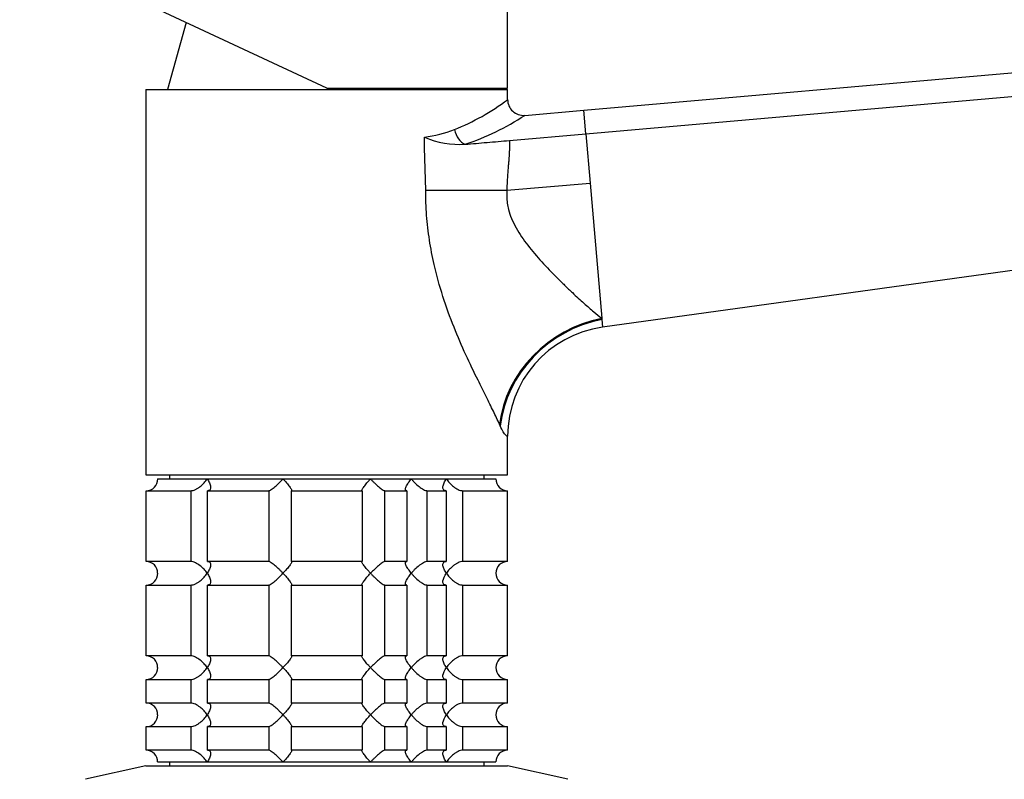
# Model space of a CAD drawing. Units: millimetres. Extents: x 0 to 1478, y 0 to 1758.
# Drawn here: x 1112 to 1237, y 1217 to 1313 of the extents above; entities that cross this region are included whole.
import ezdxf
from ezdxf import colors
from ezdxf.entities.mleader import LeaderData, LeaderLine
from ezdxf.math import Vec2, Vec3

# ---------------------------------------------------------------- set-up
doc = ezdxf.new("R2010")
doc.units = ezdxf.units.MM
doc.layers.add('DV4_Défaut', color=7, linetype='Continuous')
doc.layers.add('Défaut', color=7, linetype='Continuous')

# ---------------------------------------------------------------- blocks, each defined once
blk = doc.blocks.new('_DOT')
at = {"color": 0}
blk.add_line((0, 0), (-1, 0), dxfattribs=at)
at = {"color": 0, "const_width": 0.333}
blk.add_lwpolyline([(-0.1665, 0, 1), (0.1665, 0, 1)], format="xyb", close=True, dxfattribs=at)
blk = doc.blocks.new('SE3')
at = {"layer": 'DV4_Défaut', "color": 7, "linetype": 'Continuous'}
for p, q in [((1174, 1304.63), (1174, 1324.36)), ((1151, 1304.63), (1128, 1315.35)), ((1133.11, 1312.97), (1130.75, 1304.43)), ((1183.67, 1301.82), (1301.17, 1312.1)), ((1183.93, 1298.82), (1301.43, 1309.1)), ((1151, 1304.63), (1174, 1304.63)), ((1171.25, 1304.43), (1171.2, 1304.63)), ((1128, 1304.43), (1174, 1304.43)), ((1128, 1304.43), (1128, 1255.43)), ((1174, 1303.16), (1174, 1304.43)), ((1176.18, 1301.16), (1183.67, 1301.82)), ((1183.93, 1298.82), (1183.67, 1301.82)), ((1163.43, 1297.03), (1163.43, 1298.39)), ((1174.23, 1297.97), (1183.93, 1298.82)), ((1183.93, 1298.82), (1184.48, 1292.55)), ((1163.58, 1291.63), (1163.43, 1297.03)), ((1168.6, 1297.48), (1168.61, 1297.48)), ((1168.61, 1297.48), (1168.6, 1297.48)), ((1168.61, 1297.48), (1168.61, 1297.48)), ((1173.9, 1291.63), (1184.48, 1292.55)), ((1184.48, 1292.55), (1185.98, 1275.35)), ((1163.58, 1291.63), (1173.9, 1291.63)), ((1278.56, 1287.07), (1186.08, 1274.21)), ((1185.98, 1275.35), (1185.99, 1275.22)), ((1185.99, 1275.22), (1186.08, 1274.21)), ((1173.05, 1261.66), (1172.96, 1261.87)), ((1174, 1255.43), (1174, 1260.35)), ((1128, 1255.43), (1174, 1255.43)), ((1129.5, 1254.93), (1135.8, 1254.93)), ((1131, 1255.43), (1131, 1254.93)), ((1135.8, 1254.93), (1145.44, 1254.93)), ((1145.44, 1254.93), (1156.57, 1254.93)), ((1156.57, 1254.93), (1161.75, 1254.93)), ((1161.75, 1254.93), (1166.21, 1254.93)), ((1166.21, 1254.93), (1172.5, 1254.93)), ((1171, 1254.93), (1171, 1255.43)), ((1128.05, 1253.43), (1133.72, 1253.43)), ((1128.05, 1244.43), (1128.05, 1253.43)), ((1133.72, 1253.43), (1133.72, 1244.43)), ((1135.84, 1253.43), (1143.62, 1253.43)), ((1135.84, 1244.43), (1135.84, 1253.43)), ((1143.62, 1253.43), (1143.62, 1244.43)), ((1146.51, 1253.43), (1155.5, 1253.43)), ((1146.51, 1244.43), (1146.51, 1253.43)), ((1155.5, 1253.43), (1155.5, 1244.43)), ((1158.39, 1253.43), (1161.18, 1253.43)), ((1158.39, 1244.43), (1158.39, 1253.43)), ((1161.18, 1253.43), (1161.18, 1244.43)), ((1163.78, 1253.43), (1166.17, 1253.43)), ((1163.78, 1244.43), (1163.78, 1253.43)), ((1166.17, 1253.43), (1166.17, 1244.43)), ((1168.29, 1253.43), (1174, 1253.43)), ((1168.29, 1244.43), (1168.29, 1253.43)), ((1174, 1244.43), (1174, 1253.43)), ((1133.72, 1244.43), (1128.05, 1244.43)), ((1143.62, 1244.43), (1135.84, 1244.43)), ((1155.5, 1244.43), (1146.51, 1244.43)), ((1161.18, 1244.43), (1158.39, 1244.43)), ((1166.17, 1244.43), (1163.78, 1244.43)), ((1174, 1244.43), (1168.29, 1244.43)), ((1128.05, 1241.43), (1133.72, 1241.43)), ((1128.05, 1232.43), (1128.05, 1241.43)), ((1133.72, 1241.43), (1133.72, 1232.43)), ((1135.84, 1241.43), (1143.62, 1241.43)), ((1135.84, 1232.43), (1135.84, 1241.43)), ((1143.62, 1241.43), (1143.62, 1232.43)), ((1146.51, 1241.43), (1155.5, 1241.43)), ((1146.51, 1232.43), (1146.51, 1241.43)), ((1155.5, 1241.43), (1155.5, 1232.43)), ((1158.39, 1241.43), (1161.18, 1241.43)), ((1158.39, 1232.43), (1158.39, 1241.43)), ((1161.18, 1241.43), (1161.18, 1232.43)), ((1163.78, 1241.43), (1166.17, 1241.43)), ((1163.78, 1232.43), (1163.78, 1241.43)), ((1166.17, 1241.43), (1166.17, 1232.43)), ((1168.29, 1241.43), (1174, 1241.43)), ((1168.29, 1232.43), (1168.29, 1241.43)), ((1174, 1232.43), (1174, 1241.43)), ((1133.72, 1232.43), (1128.05, 1232.43)), ((1143.62, 1232.43), (1135.84, 1232.43)), ((1155.5, 1232.43), (1146.51, 1232.43)), ((1161.18, 1232.43), (1158.39, 1232.43)), ((1166.17, 1232.43), (1163.78, 1232.43)), ((1174, 1232.43), (1168.29, 1232.43)), ((1128.05, 1229.43), (1133.72, 1229.43)), ((1128.05, 1226.43), (1128.05, 1229.43)), ((1133.72, 1229.43), (1133.72, 1226.43)), ((1135.84, 1229.43), (1143.62, 1229.43)), ((1135.84, 1226.43), (1135.84, 1229.43)), ((1143.62, 1229.43), (1143.62, 1226.43)), ((1146.51, 1229.43), (1155.5, 1229.43)), ((1146.51, 1226.43), (1146.51, 1229.43)), ((1155.5, 1229.43), (1155.5, 1226.43)), ((1158.39, 1229.43), (1161.18, 1229.43)), ((1158.39, 1226.43), (1158.39, 1229.43)), ((1161.18, 1229.43), (1161.18, 1226.43)), ((1163.78, 1229.43), (1166.17, 1229.43)), ((1163.78, 1226.43), (1163.78, 1229.43)), ((1166.17, 1229.43), (1166.17, 1226.43)), ((1168.29, 1229.43), (1174, 1229.43)), ((1168.29, 1226.43), (1168.29, 1229.43)), ((1174, 1226.43), (1174, 1229.43)), ((1133.72, 1226.43), (1128.05, 1226.43)), ((1143.62, 1226.43), (1135.84, 1226.43)), ((1155.5, 1226.43), (1146.51, 1226.43)), ((1161.18, 1226.43), (1158.39, 1226.43)), ((1166.17, 1226.43), (1163.78, 1226.43)), ((1174, 1226.43), (1168.29, 1226.43)), ((1128.05, 1223.43), (1133.72, 1223.43)), ((1128.05, 1220.43), (1128.05, 1223.43)), ((1133.72, 1223.43), (1133.72, 1220.43)), ((1135.84, 1223.43), (1143.62, 1223.43)), ((1135.84, 1220.43), (1135.84, 1223.43)), ((1143.62, 1223.43), (1143.62, 1220.43)), ((1146.51, 1223.43), (1155.5, 1223.43)), ((1146.51, 1220.43), (1146.51, 1223.43)), ((1155.5, 1223.43), (1155.5, 1220.43)), ((1158.39, 1223.43), (1161.18, 1223.43)), ((1158.39, 1220.43), (1158.39, 1223.43)), ((1161.18, 1223.43), (1161.18, 1220.43)), ((1163.78, 1223.43), (1166.17, 1223.43)), ((1163.78, 1220.43), (1163.78, 1223.43)), ((1166.17, 1223.43), (1166.17, 1220.43)), ((1168.29, 1223.43), (1174, 1223.43)), ((1168.29, 1220.43), (1168.29, 1223.43)), ((1174, 1220.43), (1174, 1223.43)), ((1133.72, 1220.43), (1128.05, 1220.43)), ((1143.62, 1220.43), (1135.84, 1220.43)), ((1155.5, 1220.43), (1146.51, 1220.43)), ((1161.18, 1220.43), (1158.39, 1220.43)), ((1166.17, 1220.43), (1163.78, 1220.43)), ((1174, 1220.43), (1168.29, 1220.43)), ((1128, 1218.43), (1120.34, 1216.73)), ((1128, 1218.43), (1174, 1218.43)), ((1129.5, 1218.93), (1135.8, 1218.93)), ((1131, 1218.93), (1131, 1218.43)), ((1135.8, 1218.93), (1145.44, 1218.93)), ((1145.44, 1218.93), (1156.57, 1218.93)), ((1156.57, 1218.93), (1161.75, 1218.93)), ((1161.75, 1218.93), (1166.21, 1218.93)), ((1166.21, 1218.93), (1172.5, 1218.93)), ((1171, 1218.43), (1171, 1218.93)), ((1181.67, 1216.73), (1174, 1218.43))]:
    blk.add_line(p, q, dxfattribs=at)
for centre, radius, start, end in [((1155.66, 1327.81), 30.73, 292.1395, 306.6466), ((1176, 1303.16), 2, 180, 275), ((1158.45, 1327.97), 32.14, 288.4233, 303.4745), ((1161.51, 1314.1), 15.82, 276.9518, 291.2325), ((1167.96, 1308.96), 11.5, 246.8014, 273.2104), ((1188, 1260.35), 14, 97.8962, 180), ((1128.05, 1254.89), 1.46, 270.3075, 1.5917), ((1174, 1254.93), 1.5, 180, 270), ((1128.04, 1242.97), 1.46, 358.466, 89.6349), ((1174, 1242.93), 1.5, 90, 270), ((1128.05, 1242.89), 1.46, 270.3075, 1.5917), ((1128.04, 1230.97), 1.46, 358.466, 89.6349), ((1174, 1230.93), 1.5, 90, 270), ((1128.05, 1230.89), 1.46, 270.3075, 1.5917), ((1128.04, 1224.97), 1.46, 358.466, 89.6349), ((1174, 1224.93), 1.5, 90, 270), ((1128.05, 1224.89), 1.46, 270.3075, 1.5917), ((1128.04, 1218.97), 1.46, 358.466, 89.6349), ((1174, 1218.93), 1.5, 90, 180)]:
    blk.add_arc(centre, radius, start, end, dxfattribs=at)
for centre, major_axis, ratio, start_param, end_param in [((1168.66, 1299.35), (-0.67, 1.88), 0.68447, 1.331058, 2.629043), ((1187.16, 1261.87), (-12.06, -8.72), 0.882161, 4.227434, 5.596918), ((1187.32, 1261.66), (-12.06, -8.71), 0.891572, 4.232519, 5.602285)]:
    blk.add_ellipse(centre, major_axis=major_axis, ratio=ratio, start_param=start_param, end_param=end_param, dxfattribs=at)
for points, degree, knots in [([(1168.61, 1297.48), (1169.53, 1297.56), (1170.45, 1297.64), (1172.33, 1297.8), (1173.28, 1297.89), (1174.23, 1297.97)], 3, [0, 0, 0, 0, 0.5, 0.5, 1, 1, 1, 1]), ([(1174.23, 1297.97), (1174.23, 1296.96), (1174.21, 1296.39), (1174.18, 1295.78), (1174.09, 1294.8), (1173.9, 1292.55), (1173.9, 1291.63)], 2, [0, 0, 0, 0.25, 0.25, 0.5, 0.5, 1, 1, 1]), ([(1172.96, 1261.87), (1172.84, 1262.13), (1172.6, 1262.67), (1172.19, 1263.53), (1171.75, 1264.44), (1171.27, 1265.4), (1170.77, 1266.41), (1169.91, 1268.14), (1168.68, 1270.67), (1167.13, 1274.24), (1165.73, 1278.08), (1164.69, 1281.82), (1164.03, 1285.29), (1163.65, 1288.45), (1163.6, 1290.57), (1163.58, 1291.63)], 3, [0, 0, 0, 0, 0.039639, 0.079544, 0.119781, 0.160419, 0.201522, 0.243153, 0.361893, 0.480113, 0.60444, 0.727257, 0.818562, 0.909219, 1, 1, 1, 1]), ([(1173.9, 1291.63), (1173.89, 1291.36), (1173.86, 1290.81), (1173.94, 1289.99), (1174.12, 1289.06), (1174.49, 1287.99), (1175.27, 1286.43), (1176.57, 1284.56), (1178.37, 1282.48), (1179.96, 1280.82), (1181.26, 1279.54), (1182.42, 1278.43), (1183.68, 1277.28), (1184.94, 1276.18), (1185.64, 1275.62), (1185.98, 1275.35)], 3, [0, 0, 0, 0, 0.03324, 0.066644, 0.100644, 0.150622, 0.206089, 0.31845, 0.439027, 0.567441, 0.634825, 0.703492, 0.8104, 0.909168, 1, 1, 1, 1]), ([(1174, 1260.35), (1174, 1260.35), (1173.97, 1260.34), (1173.87, 1260.4), (1173.71, 1260.52), (1173.45, 1260.82), (1173.18, 1261.39), (1173.05, 1261.66)], 3, [0, 0, 0, 0, 0.248661, 0.380052, 0.4959803, 0.7570319, 1, 1, 1, 1]), ([(1133.72, 1253.43), (1133.8, 1253.43), (1133.9, 1253.44), (1134.1, 1253.49), (1134.2, 1253.53), (1134.41, 1253.63), (1134.51, 1253.69), (1134.71, 1253.81), (1134.8, 1253.88), (1135.08, 1254.1), (1135.25, 1254.26), (1135.48, 1254.51), (1135.55, 1254.59), (1135.68, 1254.76), (1135.74, 1254.84), (1135.8, 1254.93)], 3, [0, 0, 0, 0, 0.125, 0.125, 0.25, 0.25, 0.375, 0.375, 0.5, 0.5, 0.75, 0.75, 0.875, 0.875, 1, 1, 1, 1]), ([(1135.8, 1254.93), (1135.86, 1254.84), (1135.91, 1254.76), (1136.01, 1254.59), (1136.05, 1254.51), (1136.16, 1254.26), (1136.21, 1254.1), (1136.25, 1253.81), (1136.24, 1253.68), (1136.15, 1253.53), (1136.1, 1253.49), (1135.99, 1253.44), (1135.92, 1253.43), (1135.84, 1253.43)], 3, [0, 0, 0, 0, 0.125, 0.125, 0.25, 0.25, 0.5, 0.5, 0.75, 0.75, 0.875, 0.875, 1, 1, 1, 1]), ([(1143.62, 1253.43), (1143.65, 1253.43), (1143.7, 1253.44), (1143.81, 1253.49), (1143.88, 1253.53), (1144.1, 1253.68), (1144.27, 1253.81), (1144.61, 1254.1), (1144.78, 1254.26), (1145.03, 1254.51), (1145.12, 1254.59), (1145.28, 1254.76), (1145.36, 1254.84), (1145.44, 1254.93)], 3, [0, 0, 0, 0, 0.125, 0.125, 0.25, 0.25, 0.5, 0.5, 0.75, 0.75, 0.875, 0.875, 1, 1, 1, 1]), ([(1145.44, 1254.93), (1145.52, 1254.84), (1145.6, 1254.76), (1145.75, 1254.59), (1145.82, 1254.51), (1146.03, 1254.26), (1146.16, 1254.1), (1146.37, 1253.81), (1146.46, 1253.68), (1146.54, 1253.53), (1146.55, 1253.49), (1146.55, 1253.44), (1146.54, 1253.43), (1146.51, 1253.43)], 3, [0, 0, 0, 0, 0.125, 0.125, 0.25, 0.25, 0.5, 0.5, 0.75, 0.75, 0.875, 0.875, 1, 1, 1, 1]), ([(1155.5, 1253.43), (1155.47, 1253.43), (1155.46, 1253.44), (1155.46, 1253.49), (1155.47, 1253.53), (1155.55, 1253.68), (1155.64, 1253.81), (1155.85, 1254.1), (1155.98, 1254.26), (1156.19, 1254.51), (1156.26, 1254.59), (1156.41, 1254.76), (1156.49, 1254.84), (1156.57, 1254.93)], 3, [0, 0, 0, 0, 0.125, 0.125, 0.25, 0.25, 0.5, 0.5, 0.75, 0.75, 0.875, 0.875, 1, 1, 1, 1]), ([(1156.57, 1254.93), (1156.65, 1254.84), (1156.73, 1254.76), (1156.89, 1254.59), (1156.98, 1254.51), (1157.23, 1254.26), (1157.4, 1254.1), (1157.74, 1253.81), (1157.91, 1253.68), (1158.13, 1253.53), (1158.19, 1253.49), (1158.31, 1253.44), (1158.36, 1253.43), (1158.39, 1253.43)], 3, [0, 0, 0, 0, 0.125, 0.125, 0.25, 0.25, 0.5, 0.5, 0.75, 0.75, 0.875, 0.875, 1, 1, 1, 1]), ([(1161.18, 1253.43), (1161.13, 1253.43), (1161.08, 1253.44), (1161.03, 1253.49), (1161.01, 1253.53), (1161, 1253.63), (1161.01, 1253.69), (1161.04, 1253.81), (1161.07, 1253.88), (1161.17, 1254.1), (1161.26, 1254.26), (1161.43, 1254.51), (1161.49, 1254.59), (1161.62, 1254.76), (1161.68, 1254.84), (1161.75, 1254.93)], 3, [0, 0, 0, 0, 0.125, 0.125, 0.25, 0.25, 0.375, 0.375, 0.5, 0.5, 0.75, 0.75, 0.875, 0.875, 1, 1, 1, 1]), ([(1161.75, 1254.93), (1161.83, 1254.84), (1161.9, 1254.76), (1162.05, 1254.59), (1162.13, 1254.51), (1162.38, 1254.26), (1162.56, 1254.1), (1162.92, 1253.81), (1163.11, 1253.68), (1163.39, 1253.53), (1163.48, 1253.49), (1163.64, 1253.44), (1163.72, 1253.43), (1163.78, 1253.43)], 3, [0, 0, 0, 0, 0.125, 0.125, 0.25, 0.25, 0.5, 0.5, 0.75, 0.75, 0.875, 0.875, 1, 1, 1, 1]), ([(1166.17, 1253.43), (1166.09, 1253.43), (1166.02, 1253.44), (1165.91, 1253.49), (1165.86, 1253.53), (1165.8, 1253.63), (1165.78, 1253.69), (1165.77, 1253.81), (1165.77, 1253.88), (1165.8, 1254.1), (1165.85, 1254.26), (1165.96, 1254.51), (1166, 1254.59), (1166.1, 1254.76), (1166.15, 1254.84), (1166.21, 1254.93)], 3, [0, 0, 0, 0, 0.125, 0.125, 0.25, 0.25, 0.375, 0.375, 0.5, 0.5, 0.75, 0.75, 0.875, 0.875, 1, 1, 1, 1]), ([(1166.21, 1254.93), (1166.27, 1254.84), (1166.33, 1254.76), (1166.46, 1254.59), (1166.53, 1254.51), (1166.76, 1254.26), (1166.93, 1254.1), (1167.3, 1253.81), (1167.5, 1253.68), (1167.81, 1253.53), (1167.91, 1253.49), (1168.11, 1253.44), (1168.21, 1253.43), (1168.29, 1253.43)], 3, [0, 0, 0, 0, 0.125, 0.125, 0.25, 0.25, 0.5, 0.5, 0.75, 0.75, 0.875, 0.875, 1, 1, 1, 1]), ([(1135.8, 1242.93), (1135.74, 1243.01), (1135.68, 1243.1), (1135.55, 1243.26), (1135.48, 1243.35), (1135.25, 1243.59), (1135.08, 1243.75), (1134.71, 1244.04), (1134.51, 1244.17), (1134.2, 1244.32), (1134.1, 1244.36), (1133.9, 1244.41), (1133.8, 1244.43), (1133.72, 1244.43)], 3, [0, 0, 0, 0, 0.125, 0.125, 0.25, 0.25, 0.5, 0.5, 0.75, 0.75, 0.875, 0.875, 1, 1, 1, 1]), ([(1135.84, 1244.43), (1135.92, 1244.43), (1135.99, 1244.41), (1136.1, 1244.36), (1136.15, 1244.32), (1136.21, 1244.22), (1136.23, 1244.16), (1136.24, 1244.04), (1136.24, 1243.97), (1136.21, 1243.75), (1136.16, 1243.59), (1136.05, 1243.35), (1136.01, 1243.26), (1135.91, 1243.1), (1135.86, 1243.01), (1135.8, 1242.93)], 3, [0, 0, 0, 0, 0.125, 0.125, 0.25, 0.25, 0.375, 0.375, 0.5, 0.5, 0.75, 0.75, 0.875, 0.875, 1, 1, 1, 1]), ([(1145.44, 1242.93), (1145.36, 1243.01), (1145.28, 1243.1), (1145.12, 1243.26), (1145.03, 1243.35), (1144.78, 1243.59), (1144.61, 1243.75), (1144.27, 1244.04), (1144.1, 1244.17), (1143.88, 1244.32), (1143.81, 1244.36), (1143.7, 1244.41), (1143.65, 1244.43), (1143.62, 1244.43)], 3, [0, 0, 0, 0, 0.125, 0.125, 0.25, 0.25, 0.5, 0.5, 0.75, 0.75, 0.875, 0.875, 1, 1, 1, 1]), ([(1146.51, 1244.43), (1146.54, 1244.43), (1146.55, 1244.41), (1146.55, 1244.36), (1146.54, 1244.32), (1146.46, 1244.17), (1146.38, 1244.04), (1146.16, 1243.75), (1146.03, 1243.59), (1145.75, 1243.27), (1145.6, 1243.1), (1145.44, 1242.93)], 3, [0, 0, 0, 0, 0.125, 0.125, 0.25, 0.25, 0.5, 0.5, 0.75, 0.75, 1, 1, 1, 1]), ([(1156.57, 1242.93), (1156.49, 1243.01), (1156.41, 1243.1), (1156.26, 1243.26), (1156.19, 1243.35), (1155.98, 1243.59), (1155.85, 1243.75), (1155.64, 1244.04), (1155.55, 1244.17), (1155.47, 1244.32), (1155.46, 1244.36), (1155.46, 1244.41), (1155.47, 1244.43), (1155.5, 1244.43)], 3, [0, 0, 0, 0, 0.125, 0.125, 0.25, 0.25, 0.5, 0.5, 0.75, 0.75, 0.875, 0.875, 1, 1, 1, 1]), ([(1158.39, 1244.43), (1158.32, 1244.43), (1158.2, 1244.37), (1157.91, 1244.17), (1157.74, 1244.04), (1157.4, 1243.75), (1157.23, 1243.59), (1156.89, 1243.26), (1156.73, 1243.1), (1156.57, 1242.93)], 3, [0, 0, 0, 0, 0.25, 0.25, 0.5, 0.5, 0.75, 0.75, 1, 1, 1, 1]), ([(1161.75, 1242.93), (1161.68, 1243.01), (1161.62, 1243.1), (1161.49, 1243.26), (1161.43, 1243.35), (1161.26, 1243.59), (1161.17, 1243.75), (1161.04, 1244.04), (1161, 1244.17), (1161.01, 1244.32), (1161.02, 1244.36), (1161.08, 1244.41), (1161.13, 1244.43), (1161.18, 1244.43)], 3, [0, 0, 0, 0, 0.125, 0.125, 0.25, 0.25, 0.5, 0.5, 0.75, 0.75, 0.875, 0.875, 1, 1, 1, 1]), ([(1163.78, 1244.43), (1163.72, 1244.43), (1163.64, 1244.41), (1163.48, 1244.36), (1163.39, 1244.32), (1163.21, 1244.22), (1163.11, 1244.16), (1162.93, 1244.04), (1162.83, 1243.97), (1162.56, 1243.75), (1162.38, 1243.59), (1162.14, 1243.35), (1162.05, 1243.26), (1161.9, 1243.1), (1161.83, 1243.01), (1161.75, 1242.93)], 3, [0, 0, 0, 0, 0.125, 0.125, 0.25, 0.25, 0.375, 0.375, 0.5, 0.5, 0.75, 0.75, 0.875, 0.875, 1, 1, 1, 1]), ([(1166.21, 1242.93), (1166.15, 1243.01), (1166.1, 1243.1), (1166, 1243.26), (1165.96, 1243.35), (1165.85, 1243.59), (1165.8, 1243.75), (1165.76, 1244.04), (1165.77, 1244.17), (1165.86, 1244.32), (1165.91, 1244.36), (1166.02, 1244.41), (1166.09, 1244.43), (1166.17, 1244.43)], 3, [0, 0, 0, 0, 0.125, 0.125, 0.25, 0.25, 0.5, 0.5, 0.75, 0.75, 0.875, 0.875, 1, 1, 1, 1]), ([(1168.29, 1244.43), (1168.21, 1244.43), (1168.11, 1244.41), (1167.91, 1244.36), (1167.81, 1244.32), (1167.6, 1244.22), (1167.5, 1244.16), (1167.3, 1244.04), (1167.21, 1243.97), (1166.93, 1243.75), (1166.76, 1243.59), (1166.53, 1243.35), (1166.46, 1243.26), (1166.33, 1243.1), (1166.26, 1243.01), (1166.21, 1242.93)], 3, [0, 0, 0, 0, 0.125, 0.125, 0.25, 0.25, 0.375, 0.375, 0.5, 0.5, 0.75, 0.75, 0.875, 0.875, 1, 1, 1, 1]), ([(1133.72, 1241.43), (1133.8, 1241.43), (1133.9, 1241.44), (1134.1, 1241.49), (1134.2, 1241.53), (1134.41, 1241.63), (1134.51, 1241.69), (1134.71, 1241.81), (1134.8, 1241.88), (1135.08, 1242.1), (1135.25, 1242.26), (1135.48, 1242.51), (1135.55, 1242.59), (1135.68, 1242.76), (1135.74, 1242.84), (1135.8, 1242.93)], 3, [0, 0, 0, 0, 0.125, 0.125, 0.25, 0.25, 0.375, 0.375, 0.5, 0.5, 0.75, 0.75, 0.875, 0.875, 1, 1, 1, 1]), ([(1135.8, 1242.93), (1135.86, 1242.84), (1135.91, 1242.76), (1136.01, 1242.59), (1136.05, 1242.51), (1136.16, 1242.26), (1136.21, 1242.1), (1136.25, 1241.81), (1136.24, 1241.68), (1136.15, 1241.53), (1136.1, 1241.49), (1135.99, 1241.44), (1135.92, 1241.43), (1135.84, 1241.43)], 3, [0, 0, 0, 0, 0.125, 0.125, 0.25, 0.25, 0.5, 0.5, 0.75, 0.75, 0.875, 0.875, 1, 1, 1, 1]), ([(1143.62, 1241.43), (1143.69, 1241.43), (1143.81, 1241.49), (1144.1, 1241.68), (1144.27, 1241.81), (1144.61, 1242.1), (1144.78, 1242.26), (1145.12, 1242.59), (1145.28, 1242.76), (1145.44, 1242.93)], 3, [0, 0, 0, 0, 0.25, 0.25, 0.5, 0.5, 0.75, 0.75, 1, 1, 1, 1]), ([(1145.44, 1242.93), (1145.52, 1242.84), (1145.6, 1242.76), (1145.75, 1242.59), (1145.82, 1242.51), (1146.03, 1242.26), (1146.16, 1242.1), (1146.37, 1241.81), (1146.46, 1241.68), (1146.54, 1241.53), (1146.55, 1241.49), (1146.55, 1241.44), (1146.54, 1241.43), (1146.51, 1241.43)], 3, [0, 0, 0, 0, 0.125, 0.125, 0.25, 0.25, 0.5, 0.5, 0.75, 0.75, 0.875, 0.875, 1, 1, 1, 1]), ([(1155.5, 1241.43), (1155.47, 1241.43), (1155.46, 1241.44), (1155.46, 1241.49), (1155.47, 1241.53), (1155.55, 1241.68), (1155.64, 1241.81), (1155.85, 1242.1), (1155.98, 1242.26), (1156.26, 1242.59), (1156.41, 1242.76), (1156.57, 1242.93)], 3, [0, 0, 0, 0, 0.125, 0.125, 0.25, 0.25, 0.5, 0.5, 0.75, 0.75, 1, 1, 1, 1]), ([(1156.57, 1242.93), (1156.65, 1242.84), (1156.73, 1242.76), (1156.89, 1242.59), (1156.98, 1242.51), (1157.23, 1242.26), (1157.4, 1242.1), (1157.74, 1241.81), (1157.91, 1241.68), (1158.13, 1241.53), (1158.19, 1241.49), (1158.31, 1241.44), (1158.36, 1241.43), (1158.39, 1241.43)], 3, [0, 0, 0, 0, 0.125, 0.125, 0.25, 0.25, 0.5, 0.5, 0.75, 0.75, 0.875, 0.875, 1, 1, 1, 1]), ([(1161.18, 1241.43), (1161.13, 1241.43), (1161.08, 1241.44), (1161.02, 1241.49), (1161.01, 1241.53), (1161, 1241.68), (1161.04, 1241.81), (1161.17, 1242.1), (1161.26, 1242.26), (1161.43, 1242.51), (1161.49, 1242.59), (1161.62, 1242.76), (1161.68, 1242.84), (1161.75, 1242.93)], 3, [0, 0, 0, 0, 0.125, 0.125, 0.25, 0.25, 0.5, 0.5, 0.75, 0.75, 0.875, 0.875, 1, 1, 1, 1]), ([(1161.75, 1242.93), (1161.83, 1242.84), (1161.9, 1242.76), (1162.05, 1242.59), (1162.14, 1242.51), (1162.38, 1242.26), (1162.56, 1242.1), (1162.83, 1241.88), (1162.93, 1241.81), (1163.11, 1241.69), (1163.21, 1241.63), (1163.39, 1241.53), (1163.48, 1241.49), (1163.64, 1241.44), (1163.72, 1241.43), (1163.78, 1241.43)], 3, [0, 0, 0, 0, 0.125, 0.125, 0.25, 0.25, 0.5, 0.5, 0.625, 0.625, 0.75, 0.75, 0.875, 0.875, 1, 1, 1, 1]), ([(1166.17, 1241.43), (1166.09, 1241.43), (1166.02, 1241.44), (1165.91, 1241.49), (1165.87, 1241.53), (1165.8, 1241.63), (1165.78, 1241.69), (1165.77, 1241.81), (1165.77, 1241.88), (1165.81, 1242.25), (1165.98, 1242.59), (1166.21, 1242.93)], 3, [0, 0, 0, 0, 0.125, 0.125, 0.25, 0.25, 0.375, 0.375, 0.5, 0.5, 1, 1, 1, 1]), ([(1166.21, 1242.93), (1166.26, 1242.84), (1166.33, 1242.76), (1166.46, 1242.59), (1166.53, 1242.51), (1166.76, 1242.26), (1166.93, 1242.1), (1167.21, 1241.88), (1167.3, 1241.81), (1167.5, 1241.69), (1167.6, 1241.63), (1167.81, 1241.53), (1167.91, 1241.49), (1168.11, 1241.44), (1168.21, 1241.43), (1168.29, 1241.43)], 3, [0, 0, 0, 0, 0.125, 0.125, 0.25, 0.25, 0.5, 0.5, 0.625, 0.625, 0.75, 0.75, 0.875, 0.875, 1, 1, 1, 1]), ([(1135.8, 1230.93), (1135.74, 1231.01), (1135.68, 1231.1), (1135.55, 1231.26), (1135.48, 1231.35), (1135.25, 1231.59), (1135.08, 1231.75), (1134.71, 1232.04), (1134.51, 1232.17), (1134.2, 1232.32), (1134.1, 1232.36), (1133.9, 1232.41), (1133.8, 1232.43), (1133.72, 1232.43)], 3, [0, 0, 0, 0, 0.125, 0.125, 0.25, 0.25, 0.5, 0.5, 0.75, 0.75, 0.875, 0.875, 1, 1, 1, 1]), ([(1135.84, 1232.43), (1135.92, 1232.43), (1135.99, 1232.41), (1136.1, 1232.36), (1136.15, 1232.32), (1136.21, 1232.22), (1136.23, 1232.16), (1136.24, 1232.04), (1136.24, 1231.97), (1136.21, 1231.75), (1136.16, 1231.59), (1136.05, 1231.35), (1136.01, 1231.26), (1135.91, 1231.1), (1135.86, 1231.01), (1135.8, 1230.93)], 3, [0, 0, 0, 0, 0.125, 0.125, 0.25, 0.25, 0.375, 0.375, 0.5, 0.5, 0.75, 0.75, 0.875, 0.875, 1, 1, 1, 1]), ([(1145.44, 1230.93), (1145.36, 1231.01), (1145.28, 1231.1), (1145.12, 1231.26), (1145.03, 1231.35), (1144.78, 1231.59), (1144.61, 1231.75), (1144.27, 1232.04), (1144.1, 1232.17), (1143.88, 1232.32), (1143.81, 1232.36), (1143.7, 1232.41), (1143.65, 1232.43), (1143.62, 1232.43)], 3, [0, 0, 0, 0, 0.125, 0.125, 0.25, 0.25, 0.5, 0.5, 0.75, 0.75, 0.875, 0.875, 1, 1, 1, 1]), ([(1146.51, 1232.43), (1146.54, 1232.43), (1146.55, 1232.41), (1146.55, 1232.36), (1146.54, 1232.32), (1146.46, 1232.17), (1146.38, 1232.04), (1146.16, 1231.75), (1146.03, 1231.59), (1145.75, 1231.27), (1145.6, 1231.1), (1145.44, 1230.93)], 3, [0, 0, 0, 0, 0.125, 0.125, 0.25, 0.25, 0.5, 0.5, 0.75, 0.75, 1, 1, 1, 1]), ([(1156.57, 1230.93), (1156.49, 1231.01), (1156.41, 1231.1), (1156.26, 1231.26), (1156.19, 1231.35), (1155.98, 1231.59), (1155.85, 1231.75), (1155.64, 1232.04), (1155.55, 1232.17), (1155.47, 1232.32), (1155.46, 1232.36), (1155.46, 1232.41), (1155.47, 1232.43), (1155.5, 1232.43)], 3, [0, 0, 0, 0, 0.125, 0.125, 0.25, 0.25, 0.5, 0.5, 0.75, 0.75, 0.875, 0.875, 1, 1, 1, 1]), ([(1158.39, 1232.43), (1158.32, 1232.43), (1158.2, 1232.37), (1157.91, 1232.17), (1157.74, 1232.04), (1157.4, 1231.75), (1157.23, 1231.59), (1156.89, 1231.26), (1156.73, 1231.1), (1156.57, 1230.93)], 3, [0, 0, 0, 0, 0.25, 0.25, 0.5, 0.5, 0.75, 0.75, 1, 1, 1, 1]), ([(1161.75, 1230.93), (1161.68, 1231.01), (1161.62, 1231.1), (1161.49, 1231.26), (1161.43, 1231.35), (1161.26, 1231.59), (1161.17, 1231.75), (1161.04, 1232.04), (1161, 1232.17), (1161.01, 1232.32), (1161.02, 1232.36), (1161.08, 1232.41), (1161.13, 1232.43), (1161.18, 1232.43)], 3, [0, 0, 0, 0, 0.125, 0.125, 0.25, 0.25, 0.5, 0.5, 0.75, 0.75, 0.875, 0.875, 1, 1, 1, 1]), ([(1163.78, 1232.43), (1163.72, 1232.43), (1163.64, 1232.41), (1163.48, 1232.36), (1163.39, 1232.32), (1163.21, 1232.22), (1163.11, 1232.16), (1162.93, 1232.04), (1162.83, 1231.97), (1162.56, 1231.75), (1162.38, 1231.59), (1162.14, 1231.35), (1162.05, 1231.26), (1161.9, 1231.1), (1161.83, 1231.01), (1161.75, 1230.93)], 3, [0, 0, 0, 0, 0.125, 0.125, 0.25, 0.25, 0.375, 0.375, 0.5, 0.5, 0.75, 0.75, 0.875, 0.875, 1, 1, 1, 1]), ([(1166.21, 1230.93), (1166.15, 1231.01), (1166.1, 1231.1), (1166, 1231.26), (1165.96, 1231.35), (1165.85, 1231.59), (1165.8, 1231.75), (1165.76, 1232.04), (1165.77, 1232.17), (1165.86, 1232.32), (1165.91, 1232.36), (1166.02, 1232.41), (1166.09, 1232.43), (1166.17, 1232.43)], 3, [0, 0, 0, 0, 0.125, 0.125, 0.25, 0.25, 0.5, 0.5, 0.75, 0.75, 0.875, 0.875, 1, 1, 1, 1]), ([(1168.29, 1232.43), (1168.21, 1232.43), (1168.11, 1232.41), (1167.91, 1232.36), (1167.81, 1232.32), (1167.6, 1232.22), (1167.5, 1232.16), (1167.3, 1232.04), (1167.21, 1231.97), (1166.93, 1231.75), (1166.76, 1231.59), (1166.53, 1231.35), (1166.46, 1231.26), (1166.33, 1231.1), (1166.26, 1231.01), (1166.21, 1230.93)], 3, [0, 0, 0, 0, 0.125, 0.125, 0.25, 0.25, 0.375, 0.375, 0.5, 0.5, 0.75, 0.75, 0.875, 0.875, 1, 1, 1, 1]), ([(1133.72, 1229.43), (1133.8, 1229.43), (1133.9, 1229.44), (1134.1, 1229.49), (1134.2, 1229.53), (1134.41, 1229.63), (1134.51, 1229.69), (1134.71, 1229.81), (1134.8, 1229.88), (1135.08, 1230.1), (1135.25, 1230.26), (1135.48, 1230.51), (1135.55, 1230.59), (1135.68, 1230.76), (1135.74, 1230.84), (1135.8, 1230.93)], 3, [0, 0, 0, 0, 0.125, 0.125, 0.25, 0.25, 0.375, 0.375, 0.5, 0.5, 0.75, 0.75, 0.875, 0.875, 1, 1, 1, 1]), ([(1135.8, 1230.93), (1135.86, 1230.84), (1135.91, 1230.76), (1136.01, 1230.59), (1136.05, 1230.51), (1136.16, 1230.26), (1136.21, 1230.1), (1136.25, 1229.81), (1136.24, 1229.68), (1136.15, 1229.53), (1136.1, 1229.49), (1135.99, 1229.44), (1135.92, 1229.43), (1135.84, 1229.43)], 3, [0, 0, 0, 0, 0.125, 0.125, 0.25, 0.25, 0.5, 0.5, 0.75, 0.75, 0.875, 0.875, 1, 1, 1, 1]), ([(1143.62, 1229.43), (1143.69, 1229.43), (1143.81, 1229.49), (1144.1, 1229.68), (1144.27, 1229.81), (1144.61, 1230.1), (1144.78, 1230.26), (1145.12, 1230.59), (1145.28, 1230.76), (1145.44, 1230.93)], 3, [0, 0, 0, 0, 0.25, 0.25, 0.5, 0.5, 0.75, 0.75, 1, 1, 1, 1]), ([(1145.44, 1230.93), (1145.52, 1230.84), (1145.6, 1230.76), (1145.75, 1230.59), (1145.82, 1230.51), (1146.03, 1230.26), (1146.16, 1230.1), (1146.37, 1229.81), (1146.46, 1229.68), (1146.54, 1229.53), (1146.55, 1229.49), (1146.55, 1229.44), (1146.54, 1229.43), (1146.51, 1229.43)], 3, [0, 0, 0, 0, 0.125, 0.125, 0.25, 0.25, 0.5, 0.5, 0.75, 0.75, 0.875, 0.875, 1, 1, 1, 1]), ([(1155.5, 1229.43), (1155.47, 1229.43), (1155.46, 1229.44), (1155.46, 1229.49), (1155.47, 1229.53), (1155.55, 1229.68), (1155.64, 1229.81), (1155.85, 1230.1), (1155.98, 1230.26), (1156.26, 1230.59), (1156.41, 1230.76), (1156.57, 1230.93)], 3, [0, 0, 0, 0, 0.125, 0.125, 0.25, 0.25, 0.5, 0.5, 0.75, 0.75, 1, 1, 1, 1]), ([(1156.57, 1230.93), (1156.65, 1230.84), (1156.73, 1230.76), (1156.89, 1230.59), (1156.98, 1230.51), (1157.23, 1230.26), (1157.4, 1230.1), (1157.74, 1229.81), (1157.91, 1229.68), (1158.13, 1229.53), (1158.19, 1229.49), (1158.31, 1229.44), (1158.36, 1229.43), (1158.39, 1229.43)], 3, [0, 0, 0, 0, 0.125, 0.125, 0.25, 0.25, 0.5, 0.5, 0.75, 0.75, 0.875, 0.875, 1, 1, 1, 1]), ([(1161.18, 1229.43), (1161.13, 1229.43), (1161.08, 1229.44), (1161.02, 1229.49), (1161.01, 1229.53), (1161, 1229.68), (1161.04, 1229.81), (1161.17, 1230.1), (1161.26, 1230.26), (1161.43, 1230.51), (1161.49, 1230.59), (1161.62, 1230.76), (1161.68, 1230.84), (1161.75, 1230.93)], 3, [0, 0, 0, 0, 0.125, 0.125, 0.25, 0.25, 0.5, 0.5, 0.75, 0.75, 0.875, 0.875, 1, 1, 1, 1]), ([(1161.75, 1230.93), (1161.83, 1230.84), (1161.9, 1230.76), (1162.05, 1230.59), (1162.14, 1230.51), (1162.38, 1230.26), (1162.56, 1230.1), (1162.83, 1229.88), (1162.93, 1229.81), (1163.11, 1229.69), (1163.21, 1229.63), (1163.39, 1229.53), (1163.48, 1229.49), (1163.64, 1229.44), (1163.72, 1229.43), (1163.78, 1229.43)], 3, [0, 0, 0, 0, 0.125, 0.125, 0.25, 0.25, 0.5, 0.5, 0.625, 0.625, 0.75, 0.75, 0.875, 0.875, 1, 1, 1, 1]), ([(1166.17, 1229.43), (1166.09, 1229.43), (1166.02, 1229.44), (1165.91, 1229.49), (1165.87, 1229.53), (1165.8, 1229.63), (1165.78, 1229.69), (1165.77, 1229.81), (1165.77, 1229.88), (1165.81, 1230.25), (1165.98, 1230.59), (1166.21, 1230.93)], 3, [0, 0, 0, 0, 0.125, 0.125, 0.25, 0.25, 0.375, 0.375, 0.5, 0.5, 1, 1, 1, 1]), ([(1166.21, 1230.93), (1166.26, 1230.84), (1166.33, 1230.76), (1166.46, 1230.59), (1166.53, 1230.51), (1166.76, 1230.26), (1166.93, 1230.1), (1167.21, 1229.88), (1167.3, 1229.81), (1167.5, 1229.69), (1167.6, 1229.63), (1167.81, 1229.53), (1167.91, 1229.49), (1168.11, 1229.44), (1168.21, 1229.43), (1168.29, 1229.43)], 3, [0, 0, 0, 0, 0.125, 0.125, 0.25, 0.25, 0.5, 0.5, 0.625, 0.625, 0.75, 0.75, 0.875, 0.875, 1, 1, 1, 1]), ([(1135.8, 1224.93), (1135.74, 1225.01), (1135.68, 1225.1), (1135.55, 1225.26), (1135.48, 1225.35), (1135.25, 1225.59), (1135.08, 1225.75), (1134.71, 1226.04), (1134.51, 1226.17), (1134.2, 1226.32), (1134.1, 1226.36), (1133.9, 1226.41), (1133.8, 1226.43), (1133.72, 1226.43)], 3, [0, 0, 0, 0, 0.125, 0.125, 0.25, 0.25, 0.5, 0.5, 0.75, 0.75, 0.875, 0.875, 1, 1, 1, 1]), ([(1135.84, 1226.43), (1135.92, 1226.43), (1135.99, 1226.41), (1136.1, 1226.36), (1136.15, 1226.32), (1136.21, 1226.22), (1136.23, 1226.16), (1136.24, 1226.04), (1136.24, 1225.97), (1136.21, 1225.75), (1136.16, 1225.59), (1136.05, 1225.35), (1136.01, 1225.26), (1135.91, 1225.1), (1135.86, 1225.01), (1135.8, 1224.93)], 3, [0, 0, 0, 0, 0.125, 0.125, 0.25, 0.25, 0.375, 0.375, 0.5, 0.5, 0.75, 0.75, 0.875, 0.875, 1, 1, 1, 1]), ([(1145.44, 1224.93), (1145.36, 1225.01), (1145.28, 1225.1), (1145.12, 1225.26), (1145.03, 1225.35), (1144.78, 1225.59), (1144.61, 1225.75), (1144.27, 1226.04), (1144.1, 1226.17), (1143.88, 1226.32), (1143.81, 1226.36), (1143.7, 1226.41), (1143.65, 1226.43), (1143.62, 1226.43)], 3, [0, 0, 0, 0, 0.125, 0.125, 0.25, 0.25, 0.5, 0.5, 0.75, 0.75, 0.875, 0.875, 1, 1, 1, 1]), ([(1146.51, 1226.43), (1146.54, 1226.43), (1146.55, 1226.41), (1146.55, 1226.36), (1146.54, 1226.32), (1146.46, 1226.17), (1146.38, 1226.04), (1146.16, 1225.75), (1146.03, 1225.59), (1145.75, 1225.27), (1145.6, 1225.1), (1145.44, 1224.93)], 3, [0, 0, 0, 0, 0.125, 0.125, 0.25, 0.25, 0.5, 0.5, 0.75, 0.75, 1, 1, 1, 1]), ([(1156.57, 1224.93), (1156.49, 1225.01), (1156.41, 1225.1), (1156.26, 1225.26), (1156.19, 1225.35), (1155.98, 1225.59), (1155.85, 1225.75), (1155.64, 1226.04), (1155.55, 1226.17), (1155.47, 1226.32), (1155.46, 1226.36), (1155.46, 1226.41), (1155.47, 1226.43), (1155.5, 1226.43)], 3, [0, 0, 0, 0, 0.125, 0.125, 0.25, 0.25, 0.5, 0.5, 0.75, 0.75, 0.875, 0.875, 1, 1, 1, 1]), ([(1158.39, 1226.43), (1158.32, 1226.43), (1158.2, 1226.37), (1157.91, 1226.17), (1157.74, 1226.04), (1157.4, 1225.75), (1157.23, 1225.59), (1156.89, 1225.26), (1156.73, 1225.1), (1156.57, 1224.93)], 3, [0, 0, 0, 0, 0.25, 0.25, 0.5, 0.5, 0.75, 0.75, 1, 1, 1, 1]), ([(1161.75, 1224.93), (1161.68, 1225.01), (1161.62, 1225.1), (1161.49, 1225.26), (1161.43, 1225.35), (1161.26, 1225.59), (1161.17, 1225.75), (1161.04, 1226.04), (1161, 1226.17), (1161.01, 1226.32), (1161.02, 1226.36), (1161.08, 1226.41), (1161.13, 1226.43), (1161.18, 1226.43)], 3, [0, 0, 0, 0, 0.125, 0.125, 0.25, 0.25, 0.5, 0.5, 0.75, 0.75, 0.875, 0.875, 1, 1, 1, 1]), ([(1163.78, 1226.43), (1163.72, 1226.43), (1163.64, 1226.41), (1163.48, 1226.36), (1163.39, 1226.32), (1163.21, 1226.22), (1163.11, 1226.16), (1162.93, 1226.04), (1162.83, 1225.97), (1162.56, 1225.75), (1162.38, 1225.59), (1162.14, 1225.35), (1162.05, 1225.26), (1161.9, 1225.1), (1161.83, 1225.01), (1161.75, 1224.93)], 3, [0, 0, 0, 0, 0.125, 0.125, 0.25, 0.25, 0.375, 0.375, 0.5, 0.5, 0.75, 0.75, 0.875, 0.875, 1, 1, 1, 1]), ([(1166.21, 1224.93), (1166.15, 1225.01), (1166.1, 1225.1), (1166, 1225.26), (1165.96, 1225.35), (1165.85, 1225.59), (1165.8, 1225.75), (1165.76, 1226.04), (1165.77, 1226.17), (1165.86, 1226.32), (1165.91, 1226.36), (1166.02, 1226.41), (1166.09, 1226.43), (1166.17, 1226.43)], 3, [0, 0, 0, 0, 0.125, 0.125, 0.25, 0.25, 0.5, 0.5, 0.75, 0.75, 0.875, 0.875, 1, 1, 1, 1]), ([(1168.29, 1226.43), (1168.21, 1226.43), (1168.11, 1226.41), (1167.91, 1226.36), (1167.81, 1226.32), (1167.6, 1226.22), (1167.5, 1226.16), (1167.3, 1226.04), (1167.21, 1225.97), (1166.93, 1225.75), (1166.76, 1225.59), (1166.53, 1225.35), (1166.46, 1225.26), (1166.33, 1225.1), (1166.26, 1225.01), (1166.21, 1224.93)], 3, [0, 0, 0, 0, 0.125, 0.125, 0.25, 0.25, 0.375, 0.375, 0.5, 0.5, 0.75, 0.75, 0.875, 0.875, 1, 1, 1, 1]), ([(1133.72, 1223.43), (1133.8, 1223.43), (1133.9, 1223.44), (1134.1, 1223.49), (1134.2, 1223.53), (1134.41, 1223.63), (1134.51, 1223.69), (1134.71, 1223.81), (1134.8, 1223.88), (1135.08, 1224.1), (1135.25, 1224.26), (1135.48, 1224.51), (1135.55, 1224.59), (1135.68, 1224.76), (1135.74, 1224.84), (1135.8, 1224.93)], 3, [0, 0, 0, 0, 0.125, 0.125, 0.25, 0.25, 0.375, 0.375, 0.5, 0.5, 0.75, 0.75, 0.875, 0.875, 1, 1, 1, 1]), ([(1135.8, 1224.93), (1135.86, 1224.84), (1135.91, 1224.76), (1136.01, 1224.59), (1136.05, 1224.51), (1136.16, 1224.26), (1136.21, 1224.1), (1136.25, 1223.81), (1136.24, 1223.68), (1136.15, 1223.53), (1136.1, 1223.49), (1135.99, 1223.44), (1135.92, 1223.43), (1135.84, 1223.43)], 3, [0, 0, 0, 0, 0.125, 0.125, 0.25, 0.25, 0.5, 0.5, 0.75, 0.75, 0.875, 0.875, 1, 1, 1, 1]), ([(1143.62, 1223.43), (1143.69, 1223.43), (1143.81, 1223.49), (1144.1, 1223.68), (1144.27, 1223.81), (1144.61, 1224.1), (1144.78, 1224.26), (1145.12, 1224.59), (1145.28, 1224.76), (1145.44, 1224.93)], 3, [0, 0, 0, 0, 0.25, 0.25, 0.5, 0.5, 0.75, 0.75, 1, 1, 1, 1]), ([(1145.44, 1224.93), (1145.52, 1224.84), (1145.6, 1224.76), (1145.75, 1224.59), (1145.82, 1224.51), (1146.03, 1224.26), (1146.16, 1224.1), (1146.37, 1223.81), (1146.46, 1223.68), (1146.54, 1223.53), (1146.55, 1223.49), (1146.55, 1223.44), (1146.54, 1223.43), (1146.51, 1223.43)], 3, [0, 0, 0, 0, 0.125, 0.125, 0.25, 0.25, 0.5, 0.5, 0.75, 0.75, 0.875, 0.875, 1, 1, 1, 1]), ([(1155.5, 1223.43), (1155.47, 1223.43), (1155.46, 1223.44), (1155.46, 1223.49), (1155.47, 1223.53), (1155.55, 1223.68), (1155.64, 1223.81), (1155.85, 1224.1), (1155.98, 1224.26), (1156.26, 1224.59), (1156.41, 1224.76), (1156.57, 1224.93)], 3, [0, 0, 0, 0, 0.125, 0.125, 0.25, 0.25, 0.5, 0.5, 0.75, 0.75, 1, 1, 1, 1]), ([(1156.57, 1224.93), (1156.65, 1224.84), (1156.73, 1224.76), (1156.89, 1224.59), (1156.98, 1224.51), (1157.23, 1224.26), (1157.4, 1224.1), (1157.74, 1223.81), (1157.91, 1223.68), (1158.13, 1223.53), (1158.19, 1223.49), (1158.31, 1223.44), (1158.36, 1223.43), (1158.39, 1223.43)], 3, [0, 0, 0, 0, 0.125, 0.125, 0.25, 0.25, 0.5, 0.5, 0.75, 0.75, 0.875, 0.875, 1, 1, 1, 1]), ([(1161.18, 1223.43), (1161.13, 1223.43), (1161.08, 1223.44), (1161.02, 1223.49), (1161.01, 1223.53), (1161, 1223.68), (1161.04, 1223.81), (1161.17, 1224.1), (1161.26, 1224.26), (1161.43, 1224.51), (1161.49, 1224.59), (1161.62, 1224.76), (1161.68, 1224.84), (1161.75, 1224.93)], 3, [0, 0, 0, 0, 0.125, 0.125, 0.25, 0.25, 0.5, 0.5, 0.75, 0.75, 0.875, 0.875, 1, 1, 1, 1]), ([(1161.75, 1224.93), (1161.83, 1224.84), (1161.9, 1224.76), (1162.05, 1224.59), (1162.14, 1224.51), (1162.38, 1224.26), (1162.56, 1224.1), (1162.83, 1223.88), (1162.93, 1223.81), (1163.11, 1223.69), (1163.21, 1223.63), (1163.39, 1223.53), (1163.48, 1223.49), (1163.64, 1223.44), (1163.72, 1223.43), (1163.78, 1223.43)], 3, [0, 0, 0, 0, 0.125, 0.125, 0.25, 0.25, 0.5, 0.5, 0.625, 0.625, 0.75, 0.75, 0.875, 0.875, 1, 1, 1, 1]), ([(1166.17, 1223.43), (1166.09, 1223.43), (1166.02, 1223.44), (1165.91, 1223.49), (1165.87, 1223.53), (1165.8, 1223.63), (1165.78, 1223.69), (1165.77, 1223.81), (1165.77, 1223.88), (1165.81, 1224.25), (1165.98, 1224.59), (1166.21, 1224.93)], 3, [0, 0, 0, 0, 0.125, 0.125, 0.25, 0.25, 0.375, 0.375, 0.5, 0.5, 1, 1, 1, 1]), ([(1166.21, 1224.93), (1166.26, 1224.84), (1166.33, 1224.76), (1166.46, 1224.59), (1166.53, 1224.51), (1166.76, 1224.26), (1166.93, 1224.1), (1167.21, 1223.88), (1167.3, 1223.81), (1167.5, 1223.69), (1167.6, 1223.63), (1167.81, 1223.53), (1167.91, 1223.49), (1168.11, 1223.44), (1168.21, 1223.43), (1168.29, 1223.43)], 3, [0, 0, 0, 0, 0.125, 0.125, 0.25, 0.25, 0.5, 0.5, 0.625, 0.625, 0.75, 0.75, 0.875, 0.875, 1, 1, 1, 1]), ([(1135.8, 1218.93), (1135.74, 1219.01), (1135.68, 1219.1), (1135.55, 1219.26), (1135.48, 1219.35), (1135.25, 1219.59), (1135.08, 1219.75), (1134.71, 1220.04), (1134.51, 1220.17), (1134.2, 1220.32), (1134.1, 1220.36), (1133.9, 1220.41), (1133.8, 1220.43), (1133.72, 1220.43)], 3, [0, 0, 0, 0, 0.125, 0.125, 0.25, 0.25, 0.5, 0.5, 0.75, 0.75, 0.875, 0.875, 1, 1, 1, 1]), ([(1135.84, 1220.43), (1135.92, 1220.43), (1135.99, 1220.41), (1136.1, 1220.36), (1136.15, 1220.32), (1136.21, 1220.22), (1136.23, 1220.16), (1136.24, 1220.04), (1136.24, 1219.97), (1136.21, 1219.75), (1136.16, 1219.59), (1136.05, 1219.35), (1136.01, 1219.26), (1135.91, 1219.1), (1135.86, 1219.01), (1135.8, 1218.93)], 3, [0, 0, 0, 0, 0.125, 0.125, 0.25, 0.25, 0.375, 0.375, 0.5, 0.5, 0.75, 0.75, 0.875, 0.875, 1, 1, 1, 1]), ([(1145.44, 1218.93), (1145.36, 1219.01), (1145.28, 1219.1), (1145.12, 1219.26), (1145.03, 1219.35), (1144.78, 1219.59), (1144.61, 1219.75), (1144.27, 1220.04), (1144.1, 1220.17), (1143.88, 1220.32), (1143.81, 1220.36), (1143.7, 1220.41), (1143.65, 1220.43), (1143.62, 1220.43)], 3, [0, 0, 0, 0, 0.125, 0.125, 0.25, 0.25, 0.5, 0.5, 0.75, 0.75, 0.875, 0.875, 1, 1, 1, 1]), ([(1146.51, 1220.43), (1146.54, 1220.43), (1146.55, 1220.41), (1146.55, 1220.36), (1146.54, 1220.32), (1146.46, 1220.17), (1146.37, 1220.04), (1146.16, 1219.75), (1146.03, 1219.59), (1145.82, 1219.35), (1145.75, 1219.26), (1145.6, 1219.1), (1145.52, 1219.01), (1145.44, 1218.93)], 3, [0, 0, 0, 0, 0.125, 0.125, 0.25, 0.25, 0.5, 0.5, 0.75, 0.75, 0.875, 0.875, 1, 1, 1, 1]), ([(1156.57, 1218.93), (1156.49, 1219.01), (1156.41, 1219.1), (1156.26, 1219.26), (1156.19, 1219.35), (1155.98, 1219.59), (1155.85, 1219.75), (1155.64, 1220.04), (1155.55, 1220.17), (1155.47, 1220.32), (1155.46, 1220.36), (1155.46, 1220.41), (1155.47, 1220.43), (1155.5, 1220.43)], 3, [0, 0, 0, 0, 0.125, 0.125, 0.25, 0.25, 0.5, 0.5, 0.75, 0.75, 0.875, 0.875, 1, 1, 1, 1]), ([(1158.39, 1220.43), (1158.36, 1220.43), (1158.31, 1220.41), (1158.19, 1220.36), (1158.13, 1220.32), (1157.91, 1220.17), (1157.74, 1220.04), (1157.4, 1219.75), (1157.23, 1219.59), (1156.98, 1219.35), (1156.89, 1219.26), (1156.73, 1219.1), (1156.65, 1219.01), (1156.57, 1218.93)], 3, [0, 0, 0, 0, 0.125, 0.125, 0.25, 0.25, 0.5, 0.5, 0.75, 0.75, 0.875, 0.875, 1, 1, 1, 1]), ([(1161.75, 1218.93), (1161.68, 1219.01), (1161.62, 1219.1), (1161.49, 1219.26), (1161.43, 1219.35), (1161.26, 1219.59), (1161.17, 1219.75), (1161.04, 1220.04), (1161, 1220.17), (1161.01, 1220.32), (1161.02, 1220.36), (1161.08, 1220.41), (1161.13, 1220.43), (1161.18, 1220.43)], 3, [0, 0, 0, 0, 0.125, 0.125, 0.25, 0.25, 0.5, 0.5, 0.75, 0.75, 0.875, 0.875, 1, 1, 1, 1]), ([(1163.78, 1220.43), (1163.72, 1220.43), (1163.64, 1220.41), (1163.48, 1220.36), (1163.39, 1220.32), (1163.21, 1220.22), (1163.11, 1220.16), (1162.93, 1220.04), (1162.83, 1219.97), (1162.56, 1219.75), (1162.38, 1219.59), (1162.14, 1219.35), (1162.05, 1219.26), (1161.9, 1219.1), (1161.83, 1219.01), (1161.75, 1218.93)], 3, [0, 0, 0, 0, 0.125, 0.125, 0.25, 0.25, 0.375, 0.375, 0.5, 0.5, 0.75, 0.75, 0.875, 0.875, 1, 1, 1, 1]), ([(1166.21, 1218.93), (1166.15, 1219.01), (1166.1, 1219.1), (1166, 1219.26), (1165.96, 1219.35), (1165.85, 1219.59), (1165.8, 1219.75), (1165.76, 1220.04), (1165.77, 1220.17), (1165.86, 1220.32), (1165.91, 1220.36), (1166.02, 1220.41), (1166.09, 1220.43), (1166.17, 1220.43)], 3, [0, 0, 0, 0, 0.125, 0.125, 0.25, 0.25, 0.5, 0.5, 0.75, 0.75, 0.875, 0.875, 1, 1, 1, 1]), ([(1168.29, 1220.43), (1168.21, 1220.43), (1168.11, 1220.41), (1167.91, 1220.36), (1167.81, 1220.32), (1167.6, 1220.22), (1167.5, 1220.16), (1167.3, 1220.04), (1167.21, 1219.97), (1166.93, 1219.75), (1166.76, 1219.59), (1166.53, 1219.35), (1166.46, 1219.26), (1166.33, 1219.1), (1166.26, 1219.01), (1166.21, 1218.93)], 3, [0, 0, 0, 0, 0.125, 0.125, 0.25, 0.25, 0.375, 0.375, 0.5, 0.5, 0.75, 0.75, 0.875, 0.875, 1, 1, 1, 1])]:
    blk.add_open_spline(points, degree=degree, knots=knots, dxfattribs=at)

msp = doc.modelspace()

# ---------------------------------------------------------------- block references
at = {"layer": 'Défaut'}
msp.add_blockref('SE3', (0, 0), dxfattribs=at)

# ---------------------------------------------------------------- leaders
at = {"layer": 'Défaut', "color": 7, "linetype": 'Continuous'}
ml = msp.add_multileader_mtext('Standard', dxfattribs=at)
ml.set_content('{\\pxsm0.9;\\fSolid Edge ISO|b1||i0||c0|p34;\\W1.;09/05/2018\\P}', color=256)
ml.set_leader_properties()
ml.set_arrow_properties(name='DOT')
ml.build(insert=Vec2(0, 0))
ml.multileader.update_dxf_attribs({"leader_type": 0, "dogleg_length": 0, "arrow_head_size": 12})
ctx = ml.context
ctx.base_point, ctx.char_height, ctx.arrow_head_size, ctx.landing_gap_size = Vec3(1390.41, 1750.71), 12, 12, 4.2
notes = []
notes.append((ctx, [(0, (0, 0, 0), (0, 0), (1, 0), 1, [])]))
ctx.mtext.insert = Vec3(1392.41, 1756.83)
for ctx, leaders in notes:
    for number, flags, end, landing, length, lines in leaders:
        leader = LeaderData()
        leader.index, (leader.has_last_leader_line, leader.has_dogleg_vector, leader.attachment_direction) = number, flags
        leader.last_leader_point, leader.dogleg_vector, leader.dogleg_length = Vec3(end), Vec3(landing), length
        for number, points, colour, breaks in lines:
            line = LeaderLine()
            line.index, line.vertices, line.color, line.breaks = number, Vec3.list(points), colors.encode_raw_color(colour), breaks
            leader.lines.append(line)
        ctx.leaders.append(leader)

doc.saveas('drawing.dxf')
